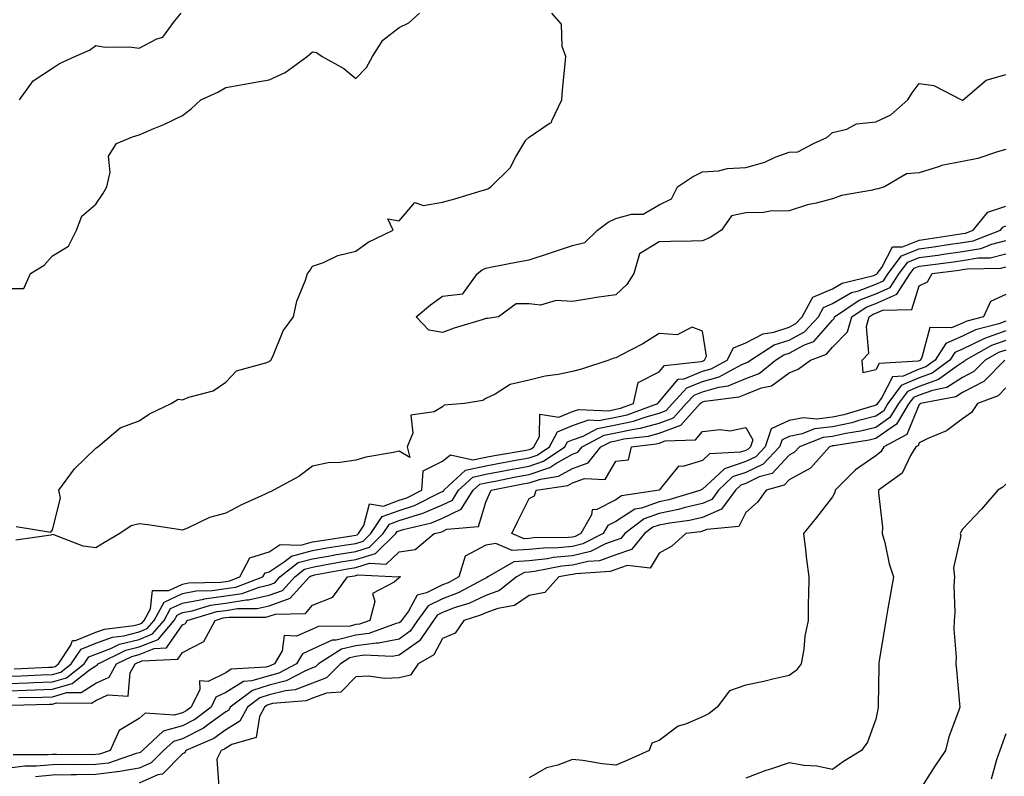
# Model space of a CAD drawing. Units: inches. Extents: x 971123 to 973763, y 7253018 to 7255658.
# Drawn here: x 971801 to 972028, y 7254796 to 7254970 of the extents above; entities that cross this region are included whole.
import ezdxf

# ---------------------------------------------------------------- set-up
doc = ezdxf.new("R2010")
doc.units = ezdxf.units.IN
doc.header["$MEASUREMENT"] = 0
doc.layers.add('Contour_97117253', color=7, linetype='Continuous', true_color=0x6d2694)

msp = doc.modelspace()

# ---------------------------------------------------------------- linework, layer by layer
at = {"layer": 'Contour_97117253'}
for points in [[(971798.05, 7254908.47, 3075), (971801.5, 7254908.47, 3075), (971803.01, 7254911.92, 3075), (971806.17, 7254913.8, 3075), (971808.05, 7254916, 3075), (971811.75, 7254918.22, 3075), (971813.65, 7254921.92, 3075), (971814.88, 7254925.09, 3075), (971818.05, 7254927.86, 3075), (971819.7, 7254930.27, 3075), (971820.61, 7254931.92, 3075), (971821.4, 7254935.27, 3075), (971820.97, 7254939, 3075), (971822.84, 7254941.92, 3075), (971826.54, 7254943.43, 3075), (971828.05, 7254943.86, 3075), (971831.46, 7254945.33, 3075), (971833.74, 7254946.23, 3075), (971838.05, 7254948.36, 3075), (971840.07, 7254949.9, 3075), (971842.29, 7254951.92, 3075), (971846.25, 7254953.72, 3075), (971848.05, 7254954.77, 3075), (971851.53, 7254955.4, 3075), (971854.09, 7254955.88, 3075), (971858.05, 7254956.58, 3075), (971861.73, 7254958.24, 3075), (971866.86, 7254961.92, 3075), (971867.48, 7254962.49, 3075), (971868.05, 7254963.01, 3075), (971868.98, 7254962.85, 3075), (971870.28, 7254961.92, 3075), (971875.31, 7254959.18, 3075), (971878.05, 7254956.87, 3075), (971880.53, 7254959.44, 3075), (971881.87, 7254961.92, 3075), (971884.29, 7254965.68, 3075), (971888.05, 7254968.66, 3075), (971890.26, 7254969.71, 3075), (971892.74, 7254971.92, 3075)], [(971799.68, 7254853.55, 3074), (971807.68, 7254852.29, 3074), (971808.05, 7254852.82, 3074), (971809.89, 7254860.08, 3074), (971809.54, 7254861.92, 3074), (971813.14, 7254866.83, 3074), (971818.05, 7254871.66, 3074), (971818.26, 7254871.71, 3074), (971818.53, 7254871.92, 3074), (971823.67, 7254876.3, 3074), (971828.05, 7254877.94, 3074), (971830.45, 7254879.52, 3074), (971835.42, 7254881.92, 3074), (971837.06, 7254882.91, 3074), (971838.05, 7254882.81, 3074), (971839.54, 7254883.41, 3074), (971845.15, 7254884.82, 3074), (971848.05, 7254886.81, 3074), (971850.52, 7254889.45, 3074), (971857.52, 7254891.39, 3074), (971858.05, 7254891.65, 3074), (971858.23, 7254891.74, 3074), (971858.46, 7254891.92, 3074), (971858.88, 7254892.75, 3074), (971861.26, 7254898.71, 3074), (971863.7, 7254901.92, 3074), (971864.42, 7254905.55, 3074), (971866.48, 7254910.35, 3074), (971866.94, 7254911.92, 3074), (971867.43, 7254912.54, 3074), (971868.05, 7254913.56, 3074), (971870.59, 7254914.46, 3074), (971873.92, 7254916.05, 3074), (971878.05, 7254917.02, 3074), (971880.87, 7254919.1, 3074), (971886.66, 7254921.92, 3074), (971885.45, 7254924.52, 3074), (971888.05, 7254924.05, 3074), (971891.66, 7254928.31, 3074), (971893.67, 7254927.55, 3074), (971898.05, 7254928.39, 3074), (971900.87, 7254929.1, 3074), (971907.2, 7254931.07, 3074), (971908.05, 7254931.3, 3074), (971908.51, 7254931.46, 3074), (971909.19, 7254931.92, 3074), (971913.68, 7254936.29, 3074), (971914.94, 7254938.81, 3074), (971916.82, 7254941.92, 3074), (971917.29, 7254942.68, 3074), (971918.05, 7254943.31, 3074), (971922.63, 7254946.5, 3074), (971923.21, 7254946.76, 3074), (971923.26, 7254947.13, 3074), (971925.61, 7254951.92, 3074), (971925.78, 7254954.19, 3074), (971926.35, 7254960.22, 3074), (971926.49, 7254961.92, 3074), (971925.7, 7254964.27, 3074), (971925.54, 7254969.41, 3074), (971923.29, 7254971.92, 3074)], [(971800.48, 7254951.92, 3076), (971803.62, 7254956.35, 3076), (971808.05, 7254959.26, 3076), (971809.66, 7254960.31, 3076), (971813.26, 7254961.92, 3076), (971816.59, 7254963.38, 3076), (971818.05, 7254964.49, 3076), (971820.26, 7254964.13, 3076), (971825.79, 7254964.18, 3076), (971828.05, 7254963.9, 3076), (971832.15, 7254966.02, 3076), (971833.54, 7254966.43, 3076), (971836.19, 7254970.06, 3076), (971837.74, 7254971.92, 3076)], [(972028.05, 7254940.47, 3073), (972026.12, 7254939.99, 3073), (972021.53, 7254938.44, 3073), (972018.05, 7254937.74, 3073), (972013.17, 7254936.8, 3073), (972012.72, 7254936.59, 3073), (972008.05, 7254935.11, 3073), (972005.1, 7254934.87, 3073), (972000, 7254931.92, 3073), (971998.54, 7254931.43, 3073), (971998.05, 7254931.36, 3073), (971997.28, 7254931.15, 3073), (971990.11, 7254929.86, 3073), (971988.05, 7254929.12, 3073), (971984.24, 7254928.11, 3073), (971982.24, 7254927.73, 3073), (971978.05, 7254926.38, 3073), (971973.66, 7254926.31, 3073), (971972.13, 7254926, 3073), (971968.05, 7254925.91, 3073), (971964.76, 7254925.21, 3073), (971962.42, 7254921.92, 3073), (971959.8, 7254920.17, 3073), (971958.05, 7254919.45, 3073), (971955.47, 7254919.34, 3073), (971950.65, 7254919.32, 3073), (971948.05, 7254919.21, 3073), (971943.54, 7254916.43, 3073), (971942.23, 7254911.92, 3073), (971940.59, 7254909.38, 3073), (971938.05, 7254907.02, 3073), (971933.57, 7254906.4, 3073), (971932.27, 7254906.14, 3073), (971928.05, 7254905.48, 3073), (971924.27, 7254905.7, 3073), (971920.7, 7254904.57, 3073), (971918.05, 7254904.93, 3073), (971915.03, 7254904.94, 3073), (971910.98, 7254901.92, 3073), (971908.42, 7254901.55, 3073), (971908.05, 7254901.53, 3073), (971907.45, 7254901.32, 3073), (971900.71, 7254899.26, 3073), (971898.05, 7254898.27, 3073), (971894.92, 7254898.8, 3073), (971892.01, 7254901.92, 3073), (971895.26, 7254904.71, 3073), (971898.05, 7254906.64, 3073), (971902.78, 7254907.19, 3073), (971906.17, 7254911.92, 3073), (971907.2, 7254912.77, 3073), (971908.05, 7254913.15, 3073), (971909.55, 7254913.42, 3073), (971915.41, 7254914.56, 3073), (971918.05, 7254915.04, 3073), (971922.74, 7254916.61, 3073), (971923.2, 7254916.77, 3073), (971928.05, 7254918.34, 3073), (971930.88, 7254919.09, 3073), (971933.79, 7254921.92, 3073), (971936.26, 7254923.71, 3073), (971938.05, 7254924.57, 3073), (971941.69, 7254925.56, 3073), (971944.35, 7254925.62, 3073), (971948.05, 7254927.71, 3073), (971950.86, 7254929.11, 3073), (971952.26, 7254931.92, 3073), (971955.75, 7254934.22, 3073), (971958.05, 7254935.33, 3073), (971961.73, 7254935.6, 3073), (971963.84, 7254936.13, 3073), (971968.05, 7254936.33, 3073), (971972.41, 7254937.56, 3073), (971974.83, 7254938.7, 3073), (971978.05, 7254939.92, 3073), (971980, 7254939.97, 3073), (971983.63, 7254941.92, 3073), (971986.72, 7254943.25, 3073), (971988.05, 7254944.43, 3073), (971991.34, 7254945.21, 3073), (971993.55, 7254946.42, 3073), (971998.05, 7254946.87, 3073), (972001.48, 7254948.49, 3073), (972005.42, 7254951.92, 3073), (972006.4, 7254953.57, 3073), (972008.05, 7254955.71, 3073), (972011.39, 7254955.26, 3073), (972017.78, 7254951.92, 3073), (972017.99, 7254951.86, 3073), (972018.05, 7254951.85, 3073), (972018.13, 7254951.84, 3073), (972018.19, 7254951.92, 3073), (972023.49, 7254956.48, 3073), (972028.05, 7254957.76, 3073)], [(971798.05, 7254819.05, 3073), (971800.82, 7254819.15, 3073), (971805.47, 7254819.34, 3073), (971808.05, 7254819.43, 3073), (971809.99, 7254819.98, 3073), (971812.42, 7254821.92, 3073), (971814.69, 7254825.28, 3073), (971818.05, 7254826.67, 3073), (971821.9, 7254828.07, 3073), (971824.51, 7254828.38, 3073), (971828.05, 7254829.28, 3073), (971829.93, 7254830.04, 3073), (971831.53, 7254831.92, 3073), (971833.85, 7254836.12, 3073), (971838.05, 7254838.11, 3073), (971841.26, 7254838.71, 3073), (971844.92, 7254838.8, 3073), (971848.05, 7254839.23, 3073), (971850.37, 7254839.6, 3073), (971856.64, 7254841.92, 3073), (971857.13, 7254842.84, 3073), (971858.05, 7254843.13, 3073), (971861.54, 7254845.41, 3073), (971863.23, 7254846.74, 3073), (971868.05, 7254848.06, 3073), (971871.34, 7254848.63, 3073), (971875.35, 7254849.22, 3073), (971878.05, 7254849.67, 3073), (971879.77, 7254850.2, 3073), (971881.53, 7254851.92, 3073), (971884.14, 7254855.83, 3073), (971888.05, 7254857.26, 3073), (971891.56, 7254858.41, 3073), (971897.52, 7254861.39, 3073), (971898.05, 7254861.62, 3073), (971898.26, 7254861.71, 3073), (971898.39, 7254861.92, 3073), (971903.4, 7254866.57, 3073), (971908.05, 7254867.59, 3073), (971911.69, 7254868.28, 3073), (971914.97, 7254868.84, 3073), (971918.05, 7254869.41, 3073), (971919.93, 7254870.04, 3073), (971922.71, 7254871.92, 3073), (971924.6, 7254875.37, 3073), (971928.05, 7254876.82, 3073), (971931.84, 7254878.13, 3073), (971934.16, 7254878.03, 3073), (971938.05, 7254878.78, 3073), (971940.64, 7254879.33, 3073), (971947.76, 7254881.92, 3073), (971947.81, 7254882.16, 3073), (971948.05, 7254882.28, 3073), (971952.45, 7254887.52, 3073), (971953.78, 7254887.65, 3073), (971958.05, 7254889.36, 3073), (971960.05, 7254889.92, 3073), (971963.74, 7254891.92, 3073), (971965.2, 7254894.77, 3073), (971968.05, 7254895.89, 3073), (971972.01, 7254897.96, 3073), (971974.51, 7254898.38, 3073), (971978.05, 7254899.53, 3073), (971979.6, 7254900.37, 3073), (971981.04, 7254901.92, 3073), (971983.53, 7254906.44, 3073), (971988.05, 7254908.39, 3073), (971990.28, 7254909.69, 3073), (971997.6, 7254911.47, 3073), (971998.05, 7254911.64, 3073), (971998.25, 7254911.72, 3073), (971998.37, 7254911.92, 3073), (971999.39, 7254913.26, 3073), (972001.88, 7254918.09, 3073), (972004.22, 7254918.09, 3073), (972008.05, 7254919.61, 3073), (972010.08, 7254919.89, 3073), (972017.12, 7254920.99, 3073), (972018.05, 7254921.13, 3073), (972018.73, 7254921.24, 3073), (972020.46, 7254921.92, 3073), (972023.91, 7254926.06, 3073), (972028.05, 7254927.43, 3073)], [(971798.05, 7254817.38, 3072), (971802.44, 7254817.53, 3072), (971803.71, 7254817.58, 3072), (971808.05, 7254817.73, 3072), (971811.32, 7254818.65, 3072), (971815.42, 7254821.92, 3072), (971816.48, 7254823.49, 3072), (971818.05, 7254824.14, 3072), (971821.56, 7254825.43, 3072), (971823.57, 7254826.4, 3072), (971828.05, 7254827.54, 3072), (971831.18, 7254828.79, 3072), (971833.83, 7254831.92, 3072), (971835.34, 7254834.63, 3072), (971838.05, 7254835.92, 3072), (971842.96, 7254836.83, 3072), (971843.1, 7254836.87, 3072), (971848.05, 7254837.56, 3072), (971851.82, 7254838.15, 3072), (971855.74, 7254839.61, 3072), (971858.05, 7254840.13, 3072), (971859.36, 7254840.61, 3072), (971860.56, 7254841.92, 3072), (971864.73, 7254845.24, 3072), (971868.05, 7254846.14, 3072), (971872.98, 7254846.99, 3072), (971873.14, 7254847.01, 3072), (971878.05, 7254847.83, 3072), (971881.18, 7254848.79, 3072), (971884.4, 7254851.92, 3072), (971885.86, 7254854.11, 3072), (971888.05, 7254854.92, 3072), (971892.49, 7254856.36, 3072), (971893.39, 7254856.58, 3072), (971898.05, 7254858.56, 3072), (971900.33, 7254859.64, 3072), (971901.75, 7254861.92, 3072), (971905.02, 7254864.95, 3072), (971908.05, 7254865.61, 3072), (971912.61, 7254866.48, 3072), (971913.34, 7254866.63, 3072), (971918.05, 7254867.49, 3072), (971921.38, 7254868.59, 3072), (971926.28, 7254871.92, 3072), (971926.91, 7254873.06, 3072), (971928.05, 7254873.54, 3072), (971930.53, 7254874.4, 3072), (971933.81, 7254876.16, 3072), (971938.05, 7254876.97, 3072), (971942.12, 7254877.85, 3072), (971945.02, 7254878.89, 3072), (971948.05, 7254879.73, 3072), (971949.65, 7254880.32, 3072), (971951.1, 7254881.92, 3072), (971954.42, 7254885.55, 3072), (971958.05, 7254887.01, 3072), (971961.9, 7254888.07, 3072), (971966.95, 7254890.82, 3072), (971968.05, 7254891.28, 3072), (971968.51, 7254891.46, 3072), (971969.09, 7254891.92, 3072), (971974.55, 7254895.42, 3072), (971978.05, 7254896.54, 3072), (971981.55, 7254898.42, 3072), (971984.77, 7254901.92, 3072), (971985.93, 7254904.04, 3072), (971988.05, 7254904.95, 3072), (971992.44, 7254907.53, 3072), (971994.05, 7254907.92, 3072), (971998.05, 7254909.43, 3072), (971999.78, 7254910.19, 3072), (972000.91, 7254911.92, 3072), (972003.99, 7254915.98, 3072), (972008.05, 7254917.59, 3072), (972011.85, 7254918.12, 3072), (972014.7, 7254918.57, 3072), (972018.05, 7254919.05, 3072), (972020.5, 7254919.47, 3072), (972026.76, 7254921.92, 3072), (972027.35, 7254922.62, 3072), (972028.05, 7254922.86, 3072)], [(971798.05, 7254815.7, 3071), (971801.97, 7254815.84, 3071), (971804.09, 7254815.88, 3071), (971808.05, 7254816.02, 3071), (971812.65, 7254817.32, 3071), (971816.61, 7254820.48, 3071), (971818.05, 7254821.43, 3071), (971818.39, 7254821.58, 3071), (971818.58, 7254821.92, 3071), (971824.96, 7254825.01, 3071), (971828.05, 7254825.8, 3071), (971832.43, 7254827.54, 3071), (971836.14, 7254831.92, 3071), (971836.82, 7254833.15, 3071), (971838.05, 7254833.74, 3071), (971840.28, 7254834.15, 3071), (971844.56, 7254835.41, 3071), (971848.05, 7254835.89, 3071), (971852.77, 7254836.64, 3071), (971853.33, 7254836.64, 3071), (971858.05, 7254837.7, 3071), (971861.15, 7254838.82, 3071), (971863.97, 7254841.92, 3071), (971866.24, 7254843.73, 3071), (971868.05, 7254844.21, 3071), (971870.82, 7254844.69, 3071), (971874.57, 7254845.4, 3071), (971878.05, 7254845.97, 3071), (971882.6, 7254847.37, 3071), (971887.27, 7254851.92, 3071), (971887.58, 7254852.39, 3071), (971888.05, 7254852.56, 3071), (971889.01, 7254852.88, 3071), (971895.54, 7254854.43, 3071), (971898.05, 7254855.49, 3071), (971902.39, 7254857.58, 3071), (971905.12, 7254861.92, 3071), (971906.64, 7254863.33, 3071), (971908.05, 7254863.64, 3071), (971910.17, 7254864.04, 3071), (971914.97, 7254865, 3071), (971918.05, 7254865.56, 3071), (971922.83, 7254867.14, 3071), (971924.22, 7254868.09, 3071), (971928.05, 7254870.26, 3071), (971929.27, 7254870.7, 3071), (971930.26, 7254871.92, 3071), (971935.34, 7254874.63, 3071), (971938.05, 7254875.15, 3071), (971942.17, 7254876.04, 3071), (971943.74, 7254876.23, 3071), (971948.05, 7254877.42, 3071), (971951.34, 7254878.63, 3071), (971954.31, 7254881.92, 3071), (971956.1, 7254883.87, 3071), (971958.05, 7254884.65, 3071), (971961.83, 7254885.7, 3071), (971964, 7254885.97, 3071), (971968.05, 7254887.69, 3071), (971971.09, 7254888.88, 3071), (971974.87, 7254891.92, 3071), (971976.81, 7254893.16, 3071), (971978.05, 7254893.56, 3071), (971981.59, 7254895.46, 3071), (971983.71, 7254896.26, 3071), (971988.05, 7254901.17, 3071), (971988.42, 7254901.55, 3071), (971988.53, 7254901.92, 3071), (971994.2, 7254905.77, 3071), (971998.05, 7254907.21, 3071), (972001.31, 7254908.66, 3071), (972003.45, 7254911.92, 3071), (972005.43, 7254914.54, 3071), (972008.05, 7254915.58, 3071), (972012.3, 7254916.17, 3071), (972013.64, 7254916.33, 3071), (972018.05, 7254916.97, 3071), (972022.28, 7254917.69, 3071), (972024.82, 7254918.69, 3071), (972028.05, 7254919.5, 3071)], [(971800.24, 7254814.11, 3070), (971805.73, 7254814.24, 3070), (971808.05, 7254814.32, 3070), (971811.4, 7254815.27, 3070), (971814.72, 7254815.25, 3070), (971818.05, 7254817.45, 3070), (971821.14, 7254818.83, 3070), (971822.84, 7254821.92, 3070), (971826.35, 7254823.62, 3070), (971828.05, 7254824.05, 3070), (971831.57, 7254825.44, 3070), (971834.38, 7254825.59, 3070), (971838.05, 7254830.86, 3070), (971838.75, 7254831.22, 3070), (971839.13, 7254831.92, 3070), (971846.03, 7254833.94, 3070), (971848.05, 7254834.22, 3070), (971850.78, 7254834.65, 3070), (971855.32, 7254834.65, 3070), (971858.05, 7254835.28, 3070), (971862.92, 7254837.05, 3070), (971867.38, 7254841.92, 3070), (971867.76, 7254842.21, 3070), (971868.05, 7254842.3, 3070), (971868.51, 7254842.38, 3070), (971876.16, 7254843.81, 3070), (971878.05, 7254844.13, 3070), (971881.22, 7254845.09, 3070), (971885.06, 7254844.91, 3070), (971888.05, 7254847.75, 3070), (971891.74, 7254848.23, 3070), (971896.16, 7254851.92, 3070), (971897.69, 7254852.28, 3070), (971898.05, 7254852.44, 3070), (971899.06, 7254852.93, 3070), (971906.37, 7254853.6, 3070), (971908.05, 7254859.19, 3070), (971908.9, 7254861.07, 3070), (971909.31, 7254861.92, 3070), (971916.59, 7254863.38, 3070), (971918.05, 7254863.65, 3070), (971920.63, 7254864.5, 3070), (971924.83, 7254865.14, 3070), (971928.05, 7254866.96, 3070), (971931.69, 7254868.28, 3070), (971934.62, 7254871.92, 3070), (971936.86, 7254873.11, 3070), (971938.05, 7254873.35, 3070), (971939.87, 7254873.74, 3070), (971945.55, 7254874.42, 3070), (971948.05, 7254875.1, 3070), (971953.02, 7254876.95, 3070), (971957.53, 7254881.92, 3070), (971957.78, 7254882.19, 3070), (971958.05, 7254882.3, 3070), (971958.58, 7254882.45, 3070), (971966.52, 7254883.45, 3070), (971968.05, 7254884.1, 3070), (971971.64, 7254885.51, 3070), (971973.95, 7254886.02, 3070), (971978.05, 7254888.98, 3070), (971980.12, 7254889.85, 3070), (971982.94, 7254891.92, 3070), (971986.66, 7254893.31, 3070), (971988.05, 7254894.88, 3070), (971991.51, 7254898.46, 3070), (971992.5, 7254901.92, 3070), (971995.81, 7254904.16, 3070), (971998.05, 7254905, 3070), (972002.84, 7254907.13, 3070), (972005.98, 7254911.92, 3070), (972006.87, 7254913.1, 3070), (972008.05, 7254913.56, 3070), (972009.95, 7254913.82, 3070), (972015.45, 7254914.52, 3070), (972018.05, 7254914.89, 3070), (972021.63, 7254915.5, 3070), (972024.42, 7254915.55, 3070), (972028.05, 7254916.46, 3070)], [(972028.05, 7254907.1, 3069), (972024.52, 7254905.45, 3069), (972022.86, 7254901.92, 3069), (972019.04, 7254900.93, 3069), (972018.05, 7254900.46, 3069), (972015.47, 7254899.34, 3069), (972010.53, 7254899.44, 3069), (972008.67, 7254892.54, 3069), (972008.27, 7254891.92, 3069), (972008.15, 7254891.82, 3069), (972008.05, 7254891.79, 3069), (972007.83, 7254891.7, 3069), (971998.81, 7254891.16, 3069), (971998.05, 7254889.67, 3069), (971995.12, 7254888.99, 3069), (971994.87, 7254891.92, 3069), (971996.4, 7254893.57, 3069), (971995.85, 7254899.72, 3069), (971996.49, 7254901.92, 3069), (971997.42, 7254902.55, 3069), (971998.05, 7254902.79, 3069), (971999.61, 7254903.48, 3069), (972006.33, 7254903.64, 3069), (972008.05, 7254909.04, 3069), (972009.96, 7254910.01, 3069), (972011.04, 7254911.92, 3069), (972017.27, 7254912.7, 3069), (972018.05, 7254912.82, 3069), (972019.13, 7254913, 3069), (972026.86, 7254913.11, 3069), (972028.05, 7254913.41, 3069)], [(972028.05, 7254900.88, 3070), (972026.43, 7254900.3, 3070), (972021.06, 7254898.91, 3070), (972018.05, 7254897.46, 3070), (972014.18, 7254895.79, 3070), (972011.7, 7254891.92, 3070), (972009.6, 7254890.37, 3070), (972008.05, 7254889.81, 3070), (972004.37, 7254888.24, 3070), (972001.88, 7254888.09, 3070), (971999.43, 7254883.3, 3070), (971998.4, 7254881.92, 3070), (971998.26, 7254881.71, 3070), (971998.05, 7254881.55, 3070), (971997.55, 7254881.42, 3070), (971990.67, 7254879.3, 3070), (971988.05, 7254878.75, 3070), (971984.45, 7254878.32, 3070), (971981.34, 7254878.63, 3070), (971978.05, 7254877.98, 3070), (971973.89, 7254876.08, 3070), (971972.47, 7254871.92, 3070), (971970.31, 7254869.66, 3070), (971968.05, 7254868.58, 3070), (971963.11, 7254866.86, 3070), (971960.91, 7254864.78, 3070), (971958.05, 7254862.18, 3070), (971957.85, 7254862.12, 3070), (971957.67, 7254861.92, 3070), (971950.29, 7254859.68, 3070), (971948.05, 7254859.24, 3070), (971943.94, 7254857.81, 3070), (971942.4, 7254857.57, 3070), (971938.05, 7254854.72, 3070), (971936.19, 7254853.78, 3070), (971935.16, 7254851.92, 3070), (971930.44, 7254849.53, 3070), (971928.05, 7254848.96, 3070), (971924.78, 7254848.65, 3070), (971921.37, 7254848.6, 3070), (971918.05, 7254848.22, 3070), (971914.14, 7254848.01, 3070), (971910.36, 7254849.61, 3070), (971908.05, 7254849.23, 3070), (971903.25, 7254846.72, 3070), (971901.85, 7254841.92, 3070), (971899.37, 7254840.6, 3070), (971898.05, 7254840.09, 3070), (971894.38, 7254838.25, 3070), (971892.21, 7254837.76, 3070), (971890.2, 7254834.07, 3070), (971888.62, 7254831.92, 3070), (971888.39, 7254831.58, 3070), (971888.05, 7254831.34, 3070), (971887.33, 7254831.2, 3070), (971881.08, 7254828.89, 3070), (971878.05, 7254828.49, 3070), (971873.51, 7254827.38, 3070), (971872.6, 7254827.37, 3070), (971868.05, 7254825.26, 3070), (971865.74, 7254824.23, 3070), (971864.39, 7254821.92, 3070), (971860.26, 7254819.71, 3070), (971858.05, 7254819.16, 3070), (971854.09, 7254817.96, 3070), (971852.14, 7254817.83, 3070), (971848.05, 7254815.28, 3070), (971845.79, 7254814.18, 3070), (971844.68, 7254811.92, 3070), (971840.91, 7254809.06, 3070), (971838.05, 7254807.59, 3070), (971833.64, 7254806.33, 3070), (971828.83, 7254801.92, 3070), (971828.44, 7254801.53, 3070), (971828.05, 7254801.36, 3070), (971827.37, 7254801.24, 3070), (971820.96, 7254799.01, 3070), (971818.05, 7254798.67, 3070), (971814.75, 7254798.62, 3070), (971811.32, 7254798.65, 3070), (971808.05, 7254798.6, 3070), (971804.39, 7254798.26, 3070), (971801.7, 7254798.27, 3070), (971798.05, 7254797.84, 3070)], [(971799.2, 7254820.77, 3074), (971807.24, 7254821.11, 3074), (971808.05, 7254821.14, 3074), (971808.66, 7254821.31, 3074), (971809.43, 7254821.92, 3074), (971812.3, 7254826.17, 3074), (971812.68, 7254827.29, 3074), (971813.4, 7254827.27, 3074), (971818.05, 7254829.19, 3074), (971820.05, 7254829.92, 3074), (971826.86, 7254830.73, 3074), (971828.05, 7254831.03, 3074), (971828.68, 7254831.29, 3074), (971829.22, 7254831.92, 3074), (971830.69, 7254834.56, 3074), (971831.17, 7254838.8, 3074), (971834.95, 7254838.82, 3074), (971838.05, 7254840.3, 3074), (971839.42, 7254840.55, 3074), (971846.87, 7254840.74, 3074), (971848.05, 7254840.9, 3074), (971848.93, 7254841.04, 3074), (971851.3, 7254841.92, 3074), (971853.64, 7254846.33, 3074), (971858.05, 7254847.74, 3074), (971860.58, 7254849.39, 3074), (971865.39, 7254849.26, 3074), (971868.05, 7254849.99, 3074), (971869.7, 7254850.27, 3074), (971877.58, 7254851.45, 3074), (971878.05, 7254851.53, 3074), (971878.35, 7254851.62, 3074), (971878.67, 7254851.92, 3074), (971879.9, 7254853.77, 3074), (971881.18, 7254858.79, 3074), (971884.41, 7254858.28, 3074), (971888.05, 7254859.62, 3074), (971889.79, 7254860.18, 3074), (971893.26, 7254861.92, 3074), (971893.58, 7254866.39, 3074), (971898.05, 7254868.59, 3074), (971899.88, 7254870.09, 3074), (971905.03, 7254868.9, 3074), (971908.05, 7254869.57, 3074), (971910.03, 7254869.94, 3074), (971917.33, 7254871.2, 3074), (971918.05, 7254871.33, 3074), (971918.49, 7254871.48, 3074), (971919.14, 7254871.92, 3074), (971920.46, 7254874.33, 3074), (971920.52, 7254879.45, 3074), (971924.91, 7254878.78, 3074), (971928.05, 7254880.09, 3074), (971929.41, 7254880.56, 3074), (971936.4, 7254880.27, 3074), (971938.05, 7254880.59, 3074), (971939.14, 7254880.83, 3074), (971942.16, 7254881.92, 3074), (971943.17, 7254886.8, 3074), (971948.05, 7254889.24, 3074), (971949.27, 7254890.7, 3074), (971957.72, 7254891.59, 3074), (971958.05, 7254891.72, 3074), (971958.21, 7254891.76, 3074), (971958.5, 7254891.92, 3074), (971958.96, 7254892.83, 3074), (971958.05, 7254898.58, 3074), (971955.68, 7254899.55, 3074), (971952.22, 7254897.75, 3074), (971948.05, 7254898.1, 3074), (971944.26, 7254895.71, 3074), (971939.23, 7254893.1, 3074), (971938.05, 7254892.46, 3074), (971937.62, 7254892.35, 3074), (971936.43, 7254891.92, 3074), (971930.1, 7254889.87, 3074), (971928.05, 7254889.3, 3074), (971924.73, 7254888.6, 3074), (971921.73, 7254888.24, 3074), (971918.05, 7254887.27, 3074), (971913.68, 7254886.29, 3074), (971910.19, 7254884.06, 3074), (971908.05, 7254883.09, 3074), (971907.33, 7254882.64, 3074), (971903.17, 7254881.92, 3074), (971898.46, 7254881.51, 3074), (971898.05, 7254881.17, 3074), (971896.16, 7254880.03, 3074), (971890.73, 7254879.24, 3074), (971891.22, 7254875.09, 3074), (971889.93, 7254871.92, 3074), (971890.53, 7254869.44, 3074), (971888.05, 7254870.95, 3074), (971886.78, 7254870.65, 3074), (971880.39, 7254869.58, 3074), (971878.05, 7254868.87, 3074), (971874.46, 7254868.33, 3074), (971871.7, 7254868.27, 3074), (971868.05, 7254867.51, 3074), (971864.91, 7254865.06, 3074), (971859.1, 7254861.92, 3074), (971858.41, 7254861.56, 3074), (971858.05, 7254861.47, 3074), (971857.18, 7254861.05, 3074), (971851.51, 7254858.46, 3074), (971848.05, 7254856.67, 3074), (971844.33, 7254855.64, 3074), (971839.35, 7254853.22, 3074), (971838.05, 7254852.72, 3074), (971837.13, 7254852.84, 3074), (971830.04, 7254853.91, 3074), (971828.05, 7254854.15, 3074), (971826.25, 7254853.72, 3074), (971823.63, 7254851.92, 3074), (971820.07, 7254849.9, 3074), (971818.05, 7254848.61, 3074), (971815.12, 7254848.99, 3074), (971808.35, 7254851.62, 3074), (971808.05, 7254851.68, 3074), (971807.71, 7254851.58, 3074), (971799.59, 7254850.38, 3074)], [(972028.05, 7254898.68, 3071), (972023.07, 7254896.9, 3071), (972022.98, 7254896.85, 3071), (972018.05, 7254894.47, 3071), (972016.27, 7254893.7, 3071), (972015.13, 7254891.92, 3071), (972011.06, 7254888.91, 3071), (972008.05, 7254887.83, 3071), (972003.91, 7254886.06, 3071), (972000.82, 7254881.92, 3071), (971999.78, 7254880.19, 3071), (971998.05, 7254878.98, 3071), (971994.13, 7254878, 3071), (971992.47, 7254877.5, 3071), (971988.05, 7254876.54, 3071), (971983.92, 7254876.05, 3071), (971981.06, 7254874.93, 3071), (971978.05, 7254874.34, 3071), (971976.39, 7254873.58, 3071), (971975.82, 7254871.92, 3071), (971972.02, 7254867.95, 3071), (971968.05, 7254866.05, 3071), (971964.98, 7254864.99, 3071), (971961.76, 7254861.92, 3071), (971960.18, 7254859.79, 3071), (971958.05, 7254858.85, 3071), (971954.04, 7254857.91, 3071), (971952.52, 7254857.45, 3071), (971948.05, 7254856.56, 3071), (971944.61, 7254855.36, 3071), (971940.09, 7254851.92, 3071), (971939.17, 7254850.8, 3071), (971938.05, 7254850.43, 3071), (971935.69, 7254849.56, 3071), (971932.19, 7254847.78, 3071), (971928.05, 7254846.8, 3071), (971923.59, 7254846.38, 3071), (971922.25, 7254846.12, 3071), (971918.05, 7254845.63, 3071), (971914.52, 7254845.45, 3071), (971908.48, 7254841.92, 3071), (971908.24, 7254841.73, 3071), (971908.05, 7254841.67, 3071), (971907.56, 7254841.43, 3071), (971901.68, 7254838.29, 3071), (971898.05, 7254836.92, 3071), (971894.73, 7254835.24, 3071), (971892.29, 7254831.92, 3071), (971890.57, 7254829.4, 3071), (971888.05, 7254827.61, 3071), (971883.31, 7254826.66, 3071), (971882.81, 7254826.68, 3071), (971878.05, 7254826.05, 3071), (971874.73, 7254825.24, 3071), (971869.48, 7254821.92, 3071), (971868.76, 7254821.21, 3071), (971868.05, 7254820.94, 3071), (971866.42, 7254820.29, 3071), (971862.02, 7254817.95, 3071), (971858.05, 7254816.94, 3071), (971854.19, 7254815.78, 3071), (971849.09, 7254811.92, 3071), (971848.73, 7254811.24, 3071), (971848.05, 7254810.83, 3071), (971844.21, 7254808.08, 3071), (971842.89, 7254807.08, 3071), (971838.05, 7254804.61, 3071), (971835.96, 7254804.01, 3071), (971833.68, 7254801.92, 3071), (971830.88, 7254799.09, 3071), (971828.05, 7254797.87, 3071), (971823.13, 7254797, 3071), (971823.01, 7254796.96, 3071), (971818.05, 7254796.38, 3071), (971813.65, 7254796.32, 3071), (971812.42, 7254796.29, 3071), (971808.05, 7254796.23, 3071), (971804.12, 7254795.85, 3071)], [(972028.05, 7254896.47, 3072), (972024.69, 7254895.28, 3072), (972018.72, 7254891.92, 3072), (972018.39, 7254891.58, 3072), (972018.05, 7254891.4, 3072), (972016.61, 7254890.48, 3072), (972012.51, 7254887.46, 3072), (972008.05, 7254885.84, 3072), (972005.31, 7254884.66, 3072), (972003.26, 7254881.92, 3072), (972001.28, 7254878.69, 3072), (971998.05, 7254876.42, 3072), (971994.46, 7254875.51, 3072), (971991.13, 7254875, 3072), (971988.05, 7254874.34, 3072), (971985.89, 7254874.08, 3072), (971980.39, 7254871.92, 3072), (971979.28, 7254870.69, 3072), (971978.05, 7254870.01, 3072), (971974.15, 7254865.82, 3072), (971971.11, 7254864.98, 3072), (971968.05, 7254863.51, 3072), (971966.87, 7254863.1, 3072), (971965.62, 7254861.92, 3072), (971962.4, 7254857.57, 3072), (971958.05, 7254855.66, 3072), (971955.02, 7254854.95, 3072), (971950.49, 7254854.36, 3072), (971948.05, 7254853.88, 3072), (971946.59, 7254853.38, 3072), (971944.68, 7254851.92, 3072), (971941.7, 7254848.27, 3072), (971938.05, 7254847.05, 3072), (971934.3, 7254845.67, 3072), (971931.62, 7254845.49, 3072), (971928.05, 7254844.64, 3072), (971925.56, 7254844.41, 3072), (971919.32, 7254843.19, 3072), (971918.05, 7254843.04, 3072), (971916.99, 7254842.98, 3072), (971915.15, 7254841.92, 3072), (971911.17, 7254838.8, 3072), (971908.05, 7254837.67, 3072), (971904.14, 7254835.83, 3072), (971900.98, 7254834.85, 3072), (971898.05, 7254833.74, 3072), (971896.84, 7254833.13, 3072), (971895.95, 7254831.92, 3072), (971892.76, 7254827.21, 3072), (971888.05, 7254823.89, 3072), (971886.41, 7254823.56, 3072), (971879.99, 7254823.86, 3072), (971878.05, 7254823.6, 3072), (971876.69, 7254823.28, 3072), (971874.55, 7254821.92, 3072), (971871.31, 7254818.66, 3072), (971868.05, 7254817.45, 3072), (971864.09, 7254815.88, 3072), (971861.81, 7254815.68, 3072), (971858.05, 7254814.72, 3072), (971855.9, 7254814.07, 3072), (971853.04, 7254811.92, 3072), (971851.33, 7254808.64, 3072), (971848.05, 7254806.64, 3072), (971845.3, 7254804.67, 3072), (971838.86, 7254801.92, 3072), (971838.6, 7254801.37, 3072), (971838.05, 7254801.11, 3072), (971833.49, 7254796.48, 3072), (971832.39, 7254796.26, 3072), (971828.05, 7254794.38, 3072)], [(972028.05, 7254894.26, 3073), (972026.32, 7254893.65, 3073), (972023.25, 7254891.92, 3073), (972020.68, 7254889.29, 3073), (972018.05, 7254887.92, 3073), (972014.39, 7254885.58, 3073), (972011.09, 7254884.96, 3073), (972008.05, 7254883.85, 3073), (972006.69, 7254883.28, 3073), (972005.68, 7254881.92, 3073), (972002.8, 7254877.17, 3073), (971998.05, 7254873.85, 3073), (971996.51, 7254873.46, 3073), (971988.32, 7254872.19, 3073), (971988.05, 7254872.13, 3073), (971987.85, 7254872.12, 3073), (971987.37, 7254871.92, 3073), (971982.93, 7254867.04, 3073), (971978.05, 7254864.32, 3073), (971976.89, 7254863.08, 3073), (971972.72, 7254861.92, 3073), (971970.77, 7254859.2, 3073), (971968.05, 7254856.76, 3073), (971966.4, 7254853.57, 3073), (971959.02, 7254852.89, 3073), (971958.05, 7254852.46, 3073), (971957.61, 7254852.36, 3073), (971954.17, 7254851.92, 3073), (971950.97, 7254849, 3073), (971948.05, 7254847.42, 3073), (971945.99, 7254843.98, 3073), (971940.69, 7254844.56, 3073), (971938.05, 7254843.68, 3073), (971936.76, 7254843.21, 3073), (971928.8, 7254842.67, 3073), (971928.05, 7254842.5, 3073), (971927.53, 7254842.44, 3073), (971924.86, 7254841.92, 3073), (971921.65, 7254838.32, 3073), (971918.05, 7254837.63, 3073), (971914.66, 7254835.31, 3073), (971910.81, 7254834.68, 3073), (971908.05, 7254833.69, 3073), (971906.86, 7254833.11, 3073), (971902.96, 7254831.92, 3073), (971901, 7254828.97, 3073), (971898.05, 7254827.73, 3073), (971896.02, 7254823.95, 3073), (971892.47, 7254821.92, 3073), (971890.69, 7254819.28, 3073), (971888.05, 7254818.63, 3073), (971884.67, 7254818.54, 3073), (971880.95, 7254819.02, 3073), (971878.05, 7254818.92, 3073), (971874.58, 7254815.39, 3073), (971871.28, 7254815.15, 3073), (971868.05, 7254813.96, 3073), (971866.59, 7254813.38, 3073), (971858.84, 7254812.71, 3073), (971858.05, 7254812.51, 3073), (971857.6, 7254812.37, 3073), (971857, 7254811.92, 3073), (971855.85, 7254809.72, 3073), (971855.05, 7254804.92, 3073), (971849.43, 7254803.3, 3073), (971848.05, 7254802.46, 3073), (971847.74, 7254802.23, 3073), (971847, 7254801.92, 3073), (971846.03, 7254799.9, 3073), (971846.46, 7254793.51, 3073)], [(972027.76, 7254891.92, 3074), (972022.95, 7254887.02, 3074), (972018.05, 7254884.44, 3074), (972016.51, 7254883.46, 3074), (972008.36, 7254881.92, 3074), (972008.19, 7254881.78, 3074), (972008.05, 7254881.71, 3074), (972005.2, 7254874.77, 3074), (971999.88, 7254871.92, 3074), (971999.17, 7254870.8, 3074), (971998.05, 7254869.88, 3074), (971993.34, 7254866.63, 3074), (971988.64, 7254861.92, 3074), (971988.57, 7254861.4, 3074), (971988.05, 7254860.38, 3074), (971984.36, 7254855.61, 3074), (971981.37, 7254851.92, 3074), (971981.82, 7254848.15, 3074), (971982.06, 7254845.93, 3074), (971982.54, 7254841.92, 3074), (971982.52, 7254837.45, 3074), (971982.44, 7254836.31, 3074), (971982.43, 7254831.92, 3074), (971981.66, 7254828.31, 3074), (971981.39, 7254825.26, 3074), (971980.81, 7254821.92, 3074), (971979.65, 7254820.32, 3074), (971978.05, 7254819.21, 3074), (971974.55, 7254818.42, 3074), (971972.16, 7254817.81, 3074), (971968.05, 7254816.98, 3074), (971964.29, 7254815.68, 3074), (971961.45, 7254811.92, 3074), (971959.55, 7254810.42, 3074), (971958.05, 7254809.68, 3074), (971954.1, 7254807.97, 3074), (971952.46, 7254807.51, 3074), (971948.05, 7254804.22, 3074), (971946.36, 7254803.61, 3074), (971945.76, 7254801.92, 3074), (971940.41, 7254799.56, 3074), (971938.05, 7254798.49, 3074), (971934.93, 7254798.8, 3074), (971930.4, 7254799.57, 3074), (971928.05, 7254799.83, 3074), (971924.68, 7254798.55, 3074), (971922.07, 7254797.9, 3074), (971918.05, 7254795.57, 3074)], [(972028.05, 7254885.52, 3075), (972026.27, 7254883.7, 3075), (972021.49, 7254881.92, 3075), (972020.14, 7254879.83, 3075), (972018.05, 7254878.38, 3075), (972014.32, 7254875.65, 3075), (972009.91, 7254873.78, 3075), (972008.05, 7254872.83, 3075), (972007.79, 7254872.18, 3075), (972007.3, 7254871.92, 3075), (972006.05, 7254869.92, 3075), (972004.09, 7254865.88, 3075), (971998.63, 7254861.92, 3075), (971998.61, 7254861.36, 3075), (971999.55, 7254853.42, 3075), (971999.51, 7254851.92, 3075), (972000.08, 7254849.89, 3075), (972001.11, 7254844.98, 3075), (972002.13, 7254841.92, 3075), (972001.5, 7254838.47, 3075), (972000.81, 7254834.68, 3075), (972000.31, 7254831.92, 3075), (972000.04, 7254829.93, 3075), (971998.81, 7254822.68, 3075), (971998.7, 7254821.92, 3075), (971998.73, 7254821.24, 3075), (971998.57, 7254812.44, 3075), (971998.59, 7254811.92, 3075), (971998.51, 7254811.46, 3075), (971998.05, 7254809.13, 3075), (971996.14, 7254803.83, 3075), (971994.74, 7254801.92, 3075), (971990.57, 7254799.4, 3075), (971988.05, 7254797.5, 3075), (971984.4, 7254798.27, 3075), (971981.5, 7254798.47, 3075), (971978.05, 7254799.06, 3075), (971973.74, 7254797.61, 3075), (971972.67, 7254797.3, 3075), (971968.05, 7254795.56, 3075)], [(972028.05, 7254863.34, 3076), (972027.31, 7254862.66, 3076), (972026.16, 7254861.92, 3076), (972022.4, 7254857.57, 3076), (972018.05, 7254852.94, 3076), (972017.68, 7254852.29, 3076), (972017.5, 7254851.92, 3076), (972017.62, 7254851.49, 3076), (972015.93, 7254844.04, 3076), (972016.18, 7254841.92, 3076), (972016.04, 7254839.91, 3076), (972016.23, 7254833.74, 3076), (972016.07, 7254831.92, 3076), (972016.03, 7254829.9, 3076), (972016.54, 7254823.43, 3076), (972016.5, 7254821.92, 3076), (972016.65, 7254820.52, 3076), (972017.3, 7254812.67, 3076), (972017.38, 7254811.92, 3076), (972017.07, 7254810.94, 3076), (972014.89, 7254805.08, 3076), (972014.09, 7254801.92, 3076), (972011.68, 7254798.29, 3076), (972008.05, 7254792.63, 3076)], [(971798.5, 7254812.37, 3069), (971807.38, 7254812.59, 3069), (971808.05, 7254812.61, 3069), (971809.02, 7254812.89, 3069), (971817.11, 7254812.86, 3069), (971818.05, 7254813.47, 3069), (971820.85, 7254814.72, 3069), (971825.57, 7254814.4, 3069), (971825.96, 7254819.83, 3069), (971827.12, 7254821.92, 3069), (971827.75, 7254822.22, 3069), (971828.05, 7254822.3, 3069), (971828.67, 7254822.55, 3069), (971836.98, 7254822.99, 3069), (971838.05, 7254824.53, 3069), (971842.96, 7254827.01, 3069), (971845.58, 7254831.92, 3069), (971847.49, 7254832.48, 3069), (971848.05, 7254832.55, 3069), (971848.81, 7254832.68, 3069), (971857.3, 7254832.67, 3069), (971858.05, 7254832.85, 3069), (971859.51, 7254833.38, 3069), (971866.45, 7254833.52, 3069), (971868.05, 7254835.45, 3069), (971872.72, 7254837.25, 3069), (971876.14, 7254841.92, 3069), (971877.75, 7254842.22, 3069), (971878.05, 7254842.27, 3069), (971878.56, 7254842.43, 3069), (971888, 7254841.97, 3069), (971888.05, 7254842.02, 3069), (971888.17, 7254842.04, 3069), (971888.45, 7254841.92, 3069), (971888.12, 7254841.85, 3069), (971888.05, 7254841.71, 3069), (971886.88, 7254840.75, 3069), (971881.88, 7254838.09, 3069), (971882.42, 7254836.3, 3069), (971881.28, 7254831.92, 3069), (971878.92, 7254831.05, 3069), (971878.05, 7254830.93, 3069), (971876.74, 7254830.61, 3069), (971869.44, 7254830.53, 3069), (971868.05, 7254829.89, 3069), (971864.41, 7254828.28, 3069), (971861.56, 7254828.41, 3069), (971861.05, 7254824.92, 3069), (971859.3, 7254821.92, 3069), (971858.48, 7254821.49, 3069), (971858.05, 7254821.37, 3069), (971857.27, 7254821.14, 3069), (971849.33, 7254820.64, 3069), (971848.05, 7254819.83, 3069), (971843.98, 7254817.85, 3069), (971842.03, 7254817.94, 3069), (971842.1, 7254815.97, 3069), (971840.1, 7254811.92, 3069), (971838.94, 7254811.03, 3069), (971838.05, 7254810.58, 3069), (971836.17, 7254810.05, 3069), (971829.48, 7254810.49, 3069), (971828.05, 7254809.29, 3069), (971823.43, 7254806.54, 3069), (971821.41, 7254801.92, 3069), (971818.92, 7254801.05, 3069), (971818.05, 7254800.95, 3069), (971817.06, 7254800.93, 3069), (971808.98, 7254800.99, 3069), (971808.05, 7254800.98, 3069), (971807.01, 7254800.88, 3069), (971799.04, 7254800.93, 3069)], [(972028.05, 7254805.76, 3077), (972026.99, 7254802.98, 3077), (972026.66, 7254801.92, 3077), (972025.89, 7254799.76, 3077), (972024.66, 7254795.31, 3077)]]:
    msp.add_polyline3d(points, dxfattribs=at)
msp.add_polyline3d([(971928.05, 7254851.12, 3069), (971927.16, 7254851.03, 3069), (971919.05, 7254850.92, 3069), (971918.05, 7254850.81, 3069), (971916.88, 7254850.75, 3069), (971914.09, 7254851.92, 3069), (971915.34, 7254854.63, 3069), (971918.05, 7254859.99, 3069), (971919.31, 7254860.66, 3069), (971919.67, 7254861.92, 3069), (971926.94, 7254863.03, 3069), (971928.05, 7254863.67, 3069), (971930.78, 7254864.65, 3069), (971935.58, 7254864.39, 3069), (971938.05, 7254868.6, 3069), (971941, 7254868.97, 3069), (971941.66, 7254871.92, 3069), (971947.37, 7254872.6, 3069), (971948.05, 7254872.79, 3069), (971949.44, 7254873.31, 3069), (971956.44, 7254873.53, 3069), (971958.05, 7254875.5, 3069), (971962.09, 7254875.96, 3069), (971964.35, 7254875.62, 3069), (971968.05, 7254876.38, 3069), (971969.67, 7254873.54, 3069), (971969.11, 7254871.92, 3069), (971968.6, 7254871.37, 3069), (971968.05, 7254871.11, 3069), (971966.82, 7254870.69, 3069), (971959.68, 7254870.29, 3069), (971958.05, 7254868.81, 3069), (971953.52, 7254867.39, 3069), (971952.48, 7254867.49, 3069), (971948.05, 7254861.93, 3069), (971948.03, 7254861.94, 3069), (971948.04, 7254861.92, 3069), (971939.36, 7254860.61, 3069), (971938.05, 7254859.75, 3069), (971933.63, 7254857.5, 3069), (971932.57, 7254857.4, 3069), (971932.4, 7254856.27, 3069), (971929.97, 7254851.92, 3069), (971928.69, 7254851.28, 3069)], close=True, dxfattribs=at)

doc.saveas('drawing.dxf')
